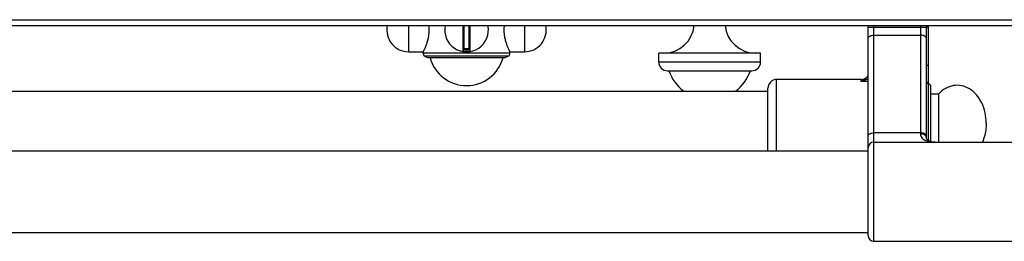
# Model space of a CAD drawing. Units: millimetres. Extents: x 15 to 2775, y 47 to 2029.
# Drawn here: x 1080 to 1418, y 47 to 123 of the extents above; entities that cross this region are included whole.
import ezdxf

# ---------------------------------------------------------------- set-up
doc = ezdxf.new("R2010")
doc.units = ezdxf.units.MM
doc.header["$LTSCALE"] = 164.99967
doc.layers.get('0').update_dxf_attribs({"linetype": 'CONTINUOUS'})
doc.layers.add('AXES', color=7, linetype='CONTINUOUS')

msp = doc.modelspace()

# ---------------------------------------------------------------- linework, layer by layer
at = {"color": 9, "linetype": 'CONTINUOUS'}
for p, q in [((14.64, 122.82), (1819.64, 122.82)), ((1231.91, 120.82), (1231.91, 111.92)), ((1232.34, 112.82), (1232.34, 120.82)), ((1233.94, 120.82), (1233.94, 112.82)), ((1234.38, 111.92), (1234.38, 120.82)), ((1371.04, 120.32), (1391.04, 120.32)), ((1373.04, 46.82), (1373.04, 120.82)), ((1389.04, 120.82), (1389.04, 83.63)), ((1391.64, 120.52), (1391.04, 120.52)), ((1373.04, 117.5), (1389.04, 117.5)), ((1234.14, 112.62), (1232.14, 112.62)), ((1233.04, 112.82), (1233.04, 112.02)), ((1233.04, 112.02), (1233.04, 111.82)), ((1233.24, 112.02), (1233.24, 112.82)), ((1233.24, 112.02), (1233.25, 111.82)), ((1299.14, 108.32), (1334.14, 108.32)), ((1339.64, 77.82), (1339.64, 102.32)), ((1368.64, 101.66), (1368.64, 102.32)), ((1371.04, 101.66), (1368.64, 101.66)), ((1389.04, 84), (1373.04, 84))]:
    msp.add_line(p, q, dxfattribs=at)
at = {"color": 7, "linetype": 'CONTINUOUS'}
for p, q in [((16.64, 120.82), (1817.64, 120.82)), ((1232.14, 120.82), (1232.14, 112.12)), ((1234.14, 112.12), (1234.14, 120.82)), ((1371.04, 78.82), (1371.04, 120.82)), ((1391.04, 120.82), (1391.04, 82.57)), ((1391.64, 120.82), (1391.64, 81.44)), ((1233.94, 112.82), (1232.34, 112.82)), ((1247.64, 110.36), (1218.65, 110.36)), ((1218.65, 110.36), (1219.79, 109.82)), ((1219.79, 109.82), (1246.49, 109.82)), ((1247.64, 110.36), (1246.49, 109.82)), ((1299.14, 108.32), (1299.14, 111.32)), ((1334.14, 108.32), (1334.14, 111.32)), ((1302.14, 105.32), (1331.14, 105.32)), ((1368.64, 102.32), (1339.64, 102.32)), ((1336.64, 77.82), (1336.64, 99.32)), ((1392.64, 81), (1392.64, 99.82)), ((1371.04, 48.82), (1371.04, 78.82))]:
    msp.add_line(p, q, dxfattribs=at)
msp.add_lwpolyline([(1393.96, 80.82), (1393.45, 80.84), (1392.86, 80.93), (1392.35, 81.08), (1391.92, 81.27), (1391.58, 81.48), (1391.34, 81.72), (1391.17, 81.97), (1391.07, 82.27), (1391.04, 82.57)], dxfattribs=at)
for centre, radius, start, end in [((1233.14, 119.32), 7.5, 168.4356, 11.5644), ((1231.94, 112.12), 0.2, 260.5386, 360), ((1232.34, 112.62), 0.2, 90, 180), ((1233.94, 112.62), 0.2, 0, 90), ((1234.34, 112.12), 0.2, 180, 279.4614), ((1302.14, 108.32), 3, 180, 270), ((1331.14, 108.32), 3, 270, 360), ((1339.64, 99.32), 3, 90, 180), ((1368.64, 105.32), 3, 270, 322.9589), ((1391.64, 99.82), 1, 0, 90), ((1373.04, 78.82), 2, 90, 180), ((1373.04, 48.82), 2, 180, 270)]:
    msp.add_arc(centre, radius, start, end, dxfattribs=at)
at = {"color": 9, "linetype": 'CONTINUOUS'}
for centre, radius, start, end in [((1233.14, 119.32), 7.3, 269.2158, 270.7842), ((1368.08, 105.74), 3.7, 321.3862, 322.8878), ((1390.26, 82.48), 0.806, 31.4333, 34.8612)]:
    msp.add_arc(centre, radius, start, end, dxfattribs=at)
for points, knots in [([(1391.64, 119.87), (1391.64, 119.9), (1391.59, 119.97), (1391.39, 120.06), (1391.2, 120.09), (1391.05, 120.11)], [0, 0, 0, 0, 0.126711, 0.334161, 1, 1, 1, 1]), ([(1371.04, 116.56), (1371.04, 116.86), (1371.58, 117.26), (1372.3, 117.45), (1372.79, 117.5), (1373.04, 117.5)], [0, 0, 0, 0, 0.379346, 0.670628, 1, 1, 1, 1]), ([(1391.04, 116.56), (1391.04, 116.86), (1390.51, 117.26), (1389.79, 117.45), (1389.3, 117.5), (1389.04, 117.5)], [0, 0, 0, 0, 0.379346, 0.670628, 1, 1, 1, 1]), ([(1232.14, 112.12), (1232.15, 112.11), (1232.16, 112.12), (1232.19, 112.11), (1232.23, 112.1), (1232.31, 112.09), (1232.42, 112.07), (1232.55, 112.05), (1232.76, 112.03), (1232.93, 112.02), (1233.04, 112.02)], [0, 0, 0, 0, 0.019566, 0.043784, 0.077303, 0.170551, 0.295345, 0.446752, 0.619008, 1, 1, 1, 1]), ([(1233.24, 112.02), (1233.36, 112.02), (1233.53, 112.03), (1233.74, 112.05), (1233.87, 112.07), (1233.98, 112.09), (1234.06, 112.1), (1234.1, 112.11), (1234.12, 112.12), (1234.14, 112.11), (1234.14, 112.12)], [0, 0, 0, 0, 0.380992, 0.553247, 0.704653, 0.829448, 0.922696, 0.956215, 0.980434, 1, 1, 1, 1]), ([(1391.64, 106.98), (1391.64, 107.01), (1391.59, 107.08), (1391.39, 107.17), (1391.2, 107.2), (1391.05, 107.22)], [0, 0, 0, 0, 0.126711, 0.334161, 1, 1, 1, 1]), ([(1368.64, 101.66), (1369.06, 101.89), (1369.9, 102.39), (1370.66, 103.04), (1370.98, 103.43)], [0, 0, 0, 0, 0.486306, 1, 1, 1, 1]), ([(1368.64, 101.66), (1368.85, 101.72), (1369.69, 101.98), (1370.49, 102.34), (1371.05, 102.69)], [0, 0, 0, 0, 0.246497, 1, 1, 1, 1]), ([(1391.64, 100.71), (1391.64, 100.89), (1391.53, 101.27), (1391.22, 101.51), (1391.05, 101.58)], [0, 0, 0, 0, 0.494363, 1, 1, 1, 1]), ([(1371.04, 83.06), (1371.04, 83.36), (1371.58, 83.76), (1372.3, 83.95), (1372.79, 84), (1373.04, 84)], [0, 0, 0, 0, 0.379346, 0.670628, 1, 1, 1, 1]), ([(1391.04, 83.06), (1391.04, 83.36), (1390.51, 83.76), (1389.79, 83.95), (1389.3, 84), (1389.04, 84)], [0, 0, 0, 0, 0.379346, 0.670628, 1, 1, 1, 1]), ([(1389.04, 83.63), (1389.04, 83.36), (1389.15, 82.83), (1389.6, 82.18), (1390.19, 81.7), (1391.11, 81.23), (1392.38, 80.9), (1393.43, 80.82), (1393.96, 80.82)], [0, 0, 0, 0, 0.129613, 0.251682, 0.372539, 0.49488, 0.744899, 1, 1, 1, 1]), ([(1390.92, 82.94), (1390.75, 83.18), (1390.11, 83.54), (1389.43, 83.63), (1389.04, 83.63)], [0, 0, 0, 0, 0.434205, 1, 1, 1, 1]), ([(1391.04, 82.57), (1391.04, 82.65), (1391.02, 82.77), (1390.96, 82.87), (1390.95, 82.9)], [0, 0, 0, 0, 0.736288, 1, 1, 1, 1])]:
    msp.add_open_spline(points, degree=3, knots=knots, dxfattribs=at)
at = {"layer": 'AXES', "color": 9, "linetype": 'CONTINUOUS'}
for p, q in [((1213.27, 111.82), (1213.27, 120.82)), ((1253.02, 120.82), (1253.02, 111.82)), ((1247.99, 111.32), (1218.29, 111.32))]:
    msp.add_line(p, q, dxfattribs=at)
at = {"layer": 'AXES', "color": 7, "linetype": 'CONTINUOUS'}
for p, q in [((1213.27, 111.82), (1218.29, 111.82)), ((1218.29, 111.32), (1218.29, 111.82)), ((1247.99, 111.82), (1253.02, 111.82)), ((1247.99, 111.32), (1247.99, 111.82)), ((1334.14, 111.32), (1299.14, 111.32)), ((799.64, 98.32), (1336.64, 98.32)), ((1395.25, 97.32), (1392.64, 97.32)), ((1395.25, 97.32), (1395.25, 80.82)), ((733.14, 77.82), (1371.04, 77.82)), ((1373.04, 80.82), (1424.04, 80.82)), ((733.14, 49.82), (1371.04, 49.82)), ((1373.04, 46.82), (1424.04, 46.82))]:
    msp.add_line(p, q, dxfattribs=at)
for centre, radius, start, end in [((1213.27, 119.32), 7.5, 168.4349, 270), ((1207.31, 119.31), 13.02, 0.0304, 6.6657), ((1258.98, 119.31), 13.02, 173.3343, 179.9696), ((1253.02, 119.32), 7.5, 270, 11.5651), ((1300.85, 121.86), 10.54, 270, 354.3135), ((1332.44, 121.86), 10.54, 185.6865, 270), ((1219.79, 111.32), 1.5, 180, 220), ((1233.14, 113.22), 13, 195.1723, 344.8277), ((1246.49, 111.32), 1.5, 320, 360), ((1316.64, 110.12), 14.8, 198.9246, 233.0314), ((1316.64, 110.12), 14.8, 306.9686, 341.0754)]:
    msp.add_arc(centre, radius, start, end, dxfattribs=at)
for points, knots in [([(1218.29, 111.82), (1218.3, 111.83), (1218.31, 111.86), (1218.34, 111.91), (1218.39, 112.01), (1218.47, 112.17), (1218.59, 112.43), (1218.74, 112.74), (1218.98, 113.28), (1219.31, 114.08), (1219.69, 115.18), (1220.03, 116.45), (1220.27, 117.85), (1220.33, 118.82), (1220.33, 119.32)], [0, 0, 0, 0, 0.005346, 0.01199, 0.021242, 0.047322, 0.083026, 0.127652, 0.180444, 0.307436, 0.458195, 0.627493, 0.810115, 1, 1, 1, 1]), ([(1245.96, 119.32), (1245.96, 118.82), (1246.02, 117.85), (1246.26, 116.45), (1246.6, 115.18), (1246.98, 114.08), (1247.31, 113.28), (1247.55, 112.74), (1247.7, 112.43), (1247.82, 112.17), (1247.9, 112.01), (1247.95, 111.91), (1247.98, 111.86), (1247.98, 111.83), (1247.99, 111.82)], [0, 0, 0, 0, 0.189885, 0.372507, 0.541805, 0.692564, 0.819556, 0.872348, 0.916974, 0.952678, 0.978758, 0.98801, 0.994654, 1, 1, 1, 1]), ([(1411.64, 87.32), (1411.64, 89.7), (1410.9, 93.28), (1408.42, 97.11), (1406.04, 99.19), (1403.26, 100.33), (1400.32, 100.39), (1397.52, 99.36), (1395.95, 98.07), (1395.25, 97.32)], [0, 0, 0, 0, 0.28273, 0.414745, 0.537408, 0.652297, 0.763936, 0.878249, 1, 1, 1, 1]), ([(1411.64, 87.32), (1411.64, 86.75), (1411.53, 84.53), (1410.97, 82.33), (1410.3, 80.81)], [0, 0, 0, 0, 0.254998, 1, 1, 1, 1])]:
    msp.add_open_spline(points, degree=3, knots=knots, dxfattribs=at)

doc.saveas('drawing.dxf')
